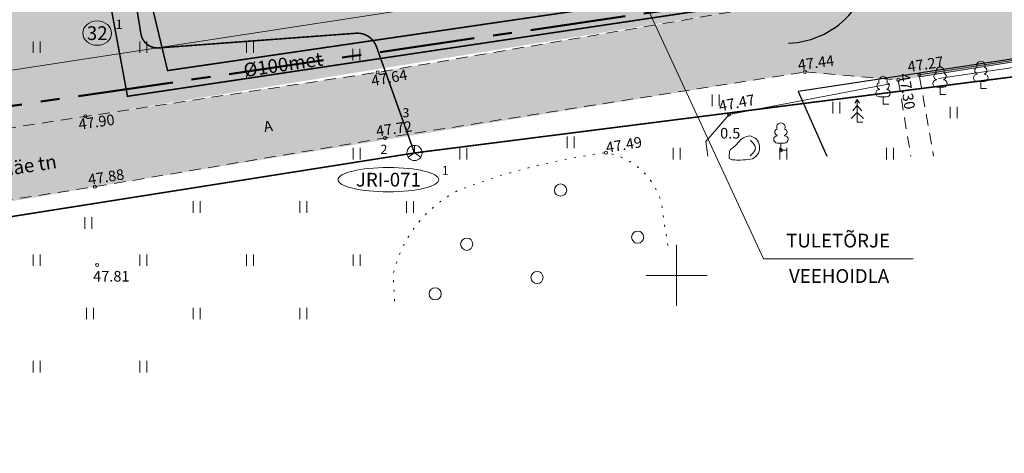
# Model space of a CAD drawing. Extents: x 551738 to 552158, y 6580179 to 6580485.
# Drawn here: x 551907 to 551972, y 6580288 to 6580317 of the extents above; entities that cross this region are included whole.
import ezdxf
from ezdxf.enums import TextEntityAlignment as Align

# ---------------------------------------------------------------- set-up
doc = ezdxf.new("R2010")
doc.units = 0
doc.header["$LTSCALE"] = 0.5
for name, pattern in [('AAREKIVI', [0.2, 0.1, 0.1]), ('ASFBET', [2.5, 1.5, -1]), ('CENTERX2', [4, 2.5, -0.5, 0.5, -0.5]), ('KATASTRIPIIR', [0.02, 0.01, 0.01]), ('KOLVIK', [1.25, 0.25, -1])]:
    doc.linetypes.add(name, pattern=pattern)
doc.layers.get('0').update_dxf_attribs({"lineweight": 9})
for name, color, linetype in [('0_ASFALT_vana', 251, 'Continuous'), ('0_MURU_uus', 104, 'Continuous'), ('0_TEKST', 7, 'Continuous'), ('1_PIIR', 32, 'Continuous')]:
    doc.layers.add(name, color=color, linetype=linetype)
for name, color, linetype, lineweight in [('0_PLANEERITAVA ALA PIIR', 6, 'Continuous', 50), ('0_SOIDUSUUNAD', 5, 'Continuous', 30), ('0_viited', 7, 'Continuous', 9), ('1_AED', 7, 'Continuous', 9), ('1_HALJASTUS', 7, 'Continuous', 9), ('1_KAEVU_NR', 7, 'Continuous', 9), ('1_korgus', 7, 'Continuous', 9), ('1_MPKAABEL', 1, 'Continuous', 9), ('1_PUU', 7, 'Continuous', 9), ('1_RELJEEF', 34, 'Continuous', 9), ('1_SIKAEV', 7, 'Continuous', 9), ('1_SITRASS', 102, 'Continuous', 9), ('1_TEE', 7, 'Continuous', 9), ('1_toru_nr', 7, 'Continuous', 9), ('1_TTRASS', 7, 'Continuous', 9), ('1_vork', 15, 'Continuous', 9), ('1_VTRASS', 5, 'Continuous', 9)]:
    doc.layers.add(name, color=color, linetype=linetype, lineweight=lineweight)
doc.styles.add('ITALIC', font='italic.shx')
doc.styles.add('romans', font='romans.shx')
doc.linetypes.add('-S-', pattern='A,10,-1.5,["S",romans,S=1.4,R=0,X=-0.7,Y=-0.7],-1.5,10,-3', length=26)
doc.linetypes.add('-T-', pattern='A,10,-1.5,["T",romans,S=1.4,R=0,X=-0.7,Y=-0.7],-1.5,10,-3', length=26)
doc.linetypes.add('-V-', pattern='A,10,-1.5,["V",romans,S=1.4,R=0,X=-0.7,Y=-0.7],-1.5,10,-3', length=26)
doc.linetypes.add('HEKK', pattern='A,0,[133,mkm.shx,S=0.6,R=0,X=0,Y=0],-2.5,[133,mkm.shx,S=0.3,R=0,X=0.3,Y=0],-2.5', length=5)
doc.linetypes.add('LA_AED', pattern='A,2.5,[136,mkm.shx,S=0.8,R=0,X=0,Y=0],2.5', length=5)
doc.linetypes.add('MP_KBL', pattern='A,8,-2,[138,mkm.shx,S=1,R=0,X=0,Y=0],6,[138,mkm.shx,S=1,R=180,X=0,Y=0],-2', length=18)

# ---------------------------------------------------------------- blocks, each defined once
blk = doc.blocks.new('SIKAEV')
at = {"color": 0, "linetype": 'Continuous'}
for p, q in [((0, 0), (-0.83, -0.55)), ((0, 1), (0, 0)), ((0, 0), (0.83, -0.55))]:
    blk.add_line(p, q, dxfattribs=at)
blk.add_circle((0, 0), 1, dxfattribs=at)
blk = doc.blocks.new('HEIN')
at = {"color": 0, "linetype": 'Continuous'}
for p, q in [((-0.46, 0.76), (-0.46, -0.76)), ((0.46, 0.76), (0.46, -0.76))]:
    blk.add_line(p, q, dxfattribs=at)
blk = doc.blocks.new('LEHTP1')
at = {"color": 0, "linetype": 'Continuous'}
for p, q in [((-0.48, 1.96), (-0.48, 1.9)), ((0.48, 1.96), (0.48, 1.9)), ((0.48, 0.95), (-0.48, 0.95)), ((0, 0), (0, 0.95)), ((0.76, 0), (0, 0))]:
    blk.add_line(p, q, dxfattribs=at)
for centre, radius, start, end in [((-0.38, 2.375), 0.425, 105.2441, 257.07903), ((0, 3.04), 0.554, 332.5799, 207.4201), ((0.38, 2.375), 0.425, 282.92097, 74.7559), ((-0.475, 1.425), 0.475, 90.00001, 270), ((0.475, 1.425), 0.475, 270, 89.99999)]:
    blk.add_arc(centre, radius, start, end, dxfattribs=at)
blk = doc.blocks.new('KIVISU')
at = {"color": 0, "linetype": 'Continuous'}
for points, knots in [([(-2.05, -1.07), (-2.04, -0.8), (-2.04, -0.54), (-2.01, -0.27), (-1.97, 0.08), (-1.53, 0.24), (-1.29, 0.49), (-1.04, 0.75), (-0.8, 1), (-0.55, 1.26), (-0.34, 1.48), (-0.05, 1.63), (0.23, 1.74), (0.47, 1.83), (0.76, 1.79), (1.01, 1.68), (1.27, 1.57), (1.49, 1.44), (1.67, 1.18), (1.88, 0.88), (1.94, 0.57), (1.94, 0.27), (1.94, -0.06), (1.88, -0.38), (1.63, -0.71), (1.38, -1.04), (1.1, -1.21), (0.75, -1.27), (0.31, -1.34), (-0.13, -1.36), (-0.57, -1.37), (-0.91, -1.38), (-1.25, -1.37), (-1.59, -1.35), (-1.72, -1.34), (-1.9, -1.33), (-1.97, -1.21), (-2, -1.16), (-2.02, -1.12), (-2.05, -1.07)], [0, 0, 0, 0, 0.070434, 0.070434, 0.070434, 0.162491, 0.162491, 0.162491, 0.256397, 0.256397, 0.256397, 0.336931, 0.336931, 0.336931, 0.405721, 0.405721, 0.405721, 0.47853, 0.47853, 0.47853, 0.561997, 0.561997, 0.561997, 0.652379, 0.652379, 0.652379, 0.744099, 0.744099, 0.744099, 0.860503, 0.860503, 0.860503, 0.950211, 0.950211, 0.950211, 0.985821, 0.985821, 0.985821, 1, 1, 1, 1]), ([(0.73, 1.24), (0.88, 1.06), (1.04, 0.88), (1.2, 0.7), (1.41, 0.45), (1.46, -0.03), (1.24, -0.27), (1.07, -0.46), (0.89, -0.64), (0.72, -0.83)], [0, 0, 0, 0, 0.292091, 0.292091, 0.292091, 0.688198, 0.688198, 0.688198, 1, 1, 1, 1])]:
    blk.add_open_spline(points, degree=3, knots=knots, dxfattribs=at)
blk = doc.blocks.new('KUUSK1')
at = {"color": 0}
for p, q in [((0, 3), (-0.3, 2.5)), ((0.3, 2.5), (0, 3)), ((0, 3), (0, 0)), ((0, 1.3), (-0.8, 0.5)), ((0, 2.2), (-0.6, 1.5)), ((0.6, 1.5), (0, 2.2)), ((0.8, 0.5), (0, 1.3))]:
    blk.add_line(p, q, dxfattribs=at)
at = {"color": 0, "linetype": 'Continuous'}
blk.add_line((0.72, 0), (0, 0), dxfattribs=at)
blk = doc.blocks.new('METS')
at = {"color": 0}
blk.add_circle((0, 0), 0.8, dxfattribs=at)
blk = doc.blocks.new('VKORIS')
at = {"color": 0, "linetype": 'Continuous'}
for p, q in [((0, 4), (0, -4)), ((-4, 0), (4, 0))]:
    blk.add_line(p, q, dxfattribs=at)

msp = doc.modelspace()

# ---------------------------------------------------------------- hatches: boundary and pattern name
at = {"layer": '0_ASFALT_vana'}
h = msp.add_hatch(dxfattribs=at)
h.set_pattern_fill('DOTS', color=256, scale=0.3, style=0)
h.set_pattern_definition([(0, (329.9155, 0), (0.238125, 0.47625), [0, -0.47625])])
edge = h.paths.add_edge_path()
edge.add_line((551860.314, 6580296.118), (551851.838, 6580317.452))
edge.add_line((551851.838, 6580317.452), (551849.354, 6580324.425))
edge.add_line((551849.354, 6580324.425), (551840.528, 6580351.018))
edge.add_line((551840.528, 6580351.018), (551835.314, 6580359.561))
edge.add_line((551835.314, 6580359.561), (551816.108, 6580409.336))
edge.add_line((551816.108, 6580409.336), (551823.275, 6580413.065))
edge.add_line((551823.275, 6580413.065), (551833.231, 6580416.143))
edge.add_line((551833.231, 6580416.143), (551835.183, 6580409.613))
edge.add_line((551835.183, 6580409.613), (551838.046, 6580401.712))
edge.add_line((551838.046, 6580401.712), (551841.883, 6580391.102))
edge.add_line((551841.883, 6580391.102), (551844.778, 6580383.096))
edge.add_line((551844.778, 6580383.096), (551852.703, 6580361.193))
edge.add_arc((551919.565, 6580383.187), 70.386, 198.20915, 200.62687)
edge.add_line((551853.69, 6580358.392), (551857.518, 6580348.214))
edge.add_arc((552191.867, 6580471.51), 356.359, 200.24216, 200.59981)
edge.add_line((551858.294, 6580346.13), (551861.922, 6580336.651))
edge.add_arc((551914.001, 6580352.868), 54.546, 197.29556, 199.35847)
edge.add_arc((551702.467, 6580272.606), 171.725, 20.24554, 21.22901, ccw=False)
edge.add_line((551863.583, 6580332.03), (551866.69, 6580323.727))
edge.add_arc((552054.07, 6580393.246), 199.861, 200.3552, 200.67523)
edge.add_arc((551833.529, 6580308.595), 36.389, 18.25619, 22.77424, ccw=False)
edge.add_arc((551881.285, 6580323.911), 13.767, 196.52718, 213.33269)
edge.add_arc((551896.613, 6580335.403), 32.909, 215.38485, 222.18578)
edge.add_line((551872.228, 6580313.303), (551875.017, 6580310.571))
edge.add_arc((551883.309, 6580320.558), 12.982, 230.29737, 271.32973)
edge.add_arc((551882.419, 6580453.387), 145.811, 270.46828, 276.10743)
edge.add_arc((552722.097, 6575008.773), 5363.332, 98.488742, 98.839475, ccw=False)
edge.add_line((551930.389, 6580313.349), (551954.194, 6580317.417))
edge.add_line((551954.194, 6580317.417), (551971.144, 6580320.178))
edge.add_line((551971.144, 6580320.178), (551970.937, 6580321.429))
edge.add_line((551970.937, 6580321.429), (552001.492, 6580326.419))
edge.add_line((552001.492, 6580326.419), (552002.149, 6580318.72))
edge.add_line((552002.149, 6580318.72), (551964.653, 6580312.829))
edge.add_line((551964.653, 6580312.829), (551958.324, 6580313.351))
edge.add_line((551958.324, 6580313.351), (551911.728, 6580305.812))
edge.add_arc((551874.522, 6580503.601), 201.258, 272.12022, 280.65327, ccw=False)
edge.add_arc((551885.245, 6580213.977), 88.565, 92.12022, 94.56085)
edge.add_arc((551871.16, 6580390.546), 88.565, 272.12022, 274.56085, ccw=False)
edge.add_arc((551874.674, 6580295.619), 6.427, 92.12022, 124.50306)
edge.add_arc((551873.865, 6580296.795), 4.999, 124.50306, 166.52091)
edge.add_line((551869.004, 6580297.961), (551860.314, 6580296.118))
at = {"layer": '0_MURU_uus'}
h = msp.add_hatch(dxfattribs=at)
h.set_pattern_fill('DOTS', color=256, scale=0.2, style=0)
edge = h.paths.add_edge_path()
edge.add_line((551895.518, 6580330.847), (551868.424, 6580323.837))
edge.add_line((551868.424, 6580323.837), (551869.679, 6580325.409))
edge.add_line((551869.679, 6580325.409), (551896.486, 6580332.322))
edge.add_line((551896.486, 6580332.322), (551899.19, 6580321.91))
edge.add_line((551899.19, 6580321.91), (551961.096, 6580331.732))
edge.add_line((551961.096, 6580331.732), (551961.296, 6580326.489))
edge.add_arc((551951.07, 6580327.512), 10.277, 297.14382, 354.28489, ccw=False)
edge.add_line((551955.759, 6580318.367), (551900.858, 6580310.334))
edge.add_line((551900.858, 6580310.334), (551895.518, 6580330.847))
h = msp.add_hatch(dxfattribs=at)
h.set_pattern_fill('DOTS', color=256, scale=0.2, style=0)
edge = h.paths.add_edge_path()
edge.add_line((551955.759, 6580318.367), (551954.194, 6580317.417))
edge.add_line((551954.194, 6580317.417), (551911.303, 6580310.465))
edge.add_line((551911.303, 6580310.465), (551897.832, 6580308.395))
edge.add_arc((551882.446, 6580452.542), 144.966, 270.46007, 276.09255, ccw=False)
edge.add_arc((551883.519, 6580318.939), 11.359, 252.03384, 270.46007, ccw=False)
edge.add_arc((551888.415, 6580334.036), 27.23, 244.37442, 252.03384, ccw=False)
edge.add_arc((551881.083, 6580318.751), 10.277, 214.58559, 244.37442, ccw=False)
edge.add_arc((551736.979, 6580219.394), 164.759, 34.58559, 36.92387)
edge.add_arc((551872.382, 6580321.145), 4.615, 169.48594, 216.92387, ccw=False)
edge.add_arc((551875.811, 6580320.509), 8.102, 155.74973, 169.48594, ccw=False)
edge.add_line((551868.424, 6580323.837), (551895.518, 6580330.847))
edge.add_line((551895.518, 6580330.847), (551900.858, 6580310.334))
edge.add_line((551900.858, 6580310.334), (551955.759, 6580318.367))
h.paths.add_polyline_path([(551896.221, 6580321.233), (551894.564, 6580327.594), (551885.269, 6580325.172), (551886.927, 6580318.804)], flags=16)

# ---------------------------------------------------------------- linework, layer by layer
at = {"layer": '0_PLANEERITAVA ALA PIIR', "linetype": 'CENTERX2', "ltscale": 5}
msp.add_lwpolyline([(551805.207, 6580433.825), (551848.379, 6580318.65), (551895.518, 6580330.847), (551900.858, 6580310.334), (551993.137, 6580323.836), (551928.262, 6580467.18), (551858.548, 6580452.609), (551805.207, 6580433.825)], dxfattribs=at)
at = {"layer": '0_SOIDUSUUNAD'}
msp.add_lwpolyline([(551957.339, 6580315.255, 0.445848), (551962.755, 6580321.785)], format="xyb", dxfattribs=at)
at = {"layer": '0_viited'}
for p, q in [((551938.421, 6580338.512), (551955.708, 6580301.082)), ((551955.708, 6580301.082), (551965.532, 6580301.082))]:
    msp.add_line(p, q, dxfattribs=at)
at = {"layer": '1_AED', "linetype": 'LA_AED', "flags": 128}
msp.add_lwpolyline([(551964.001, 6580312.582), (551953.451, 6580310.568), (551951.926, 6580308.808), (551952.062, 6580307.834)], dxfattribs=at)
at = {"layer": '1_HALJASTUS', "linetype": 'HEKK', "flags": 128}
msp.add_lwpolyline([(551967.191, 6580312.93), (552022.199, 6580321.083)], dxfattribs=at)
at = {"layer": '1_HALJASTUS', "linetype": 'KOLVIK', "flags": 128}
msp.add_lwpolyline([(551949.428, 6580301.968), (551948.988, 6580304.84, 0.283447), (551945.369, 6580308.065, 0.059535), (551935.618, 6580305.567, 0.217235), (551931.398, 6580300.069, -0.765086), (551931.398, 6580300.069), (551931.506, 6580298.125)], format="xyb", dxfattribs=at)
at = {"layer": '1_KAEVU_NR', "linetype": 'Continuous'}
for centre, major_axis, ratio in [((551911.983, 6580315.919), (0.945, 0), 0.846561), ((551931.092, 6580306.291), (3.308, 0), 0.241875)]:
    msp.add_ellipse(centre, major_axis=major_axis, ratio=ratio, dxfattribs=at)
at = {"layer": '1_korgus'}
for centre in [(551930.389, 6580313.349), (551958.422, 6580313.367), (551965.928, 6580313.17), (551964.554, 6580312.838), (551911.204, 6580310.45), (551953.451, 6580310.568), (551930.87, 6580309.035), (551945.369, 6580308.065), (551956.85, 6580308.225), (551911.827, 6580305.827), (551911.975, 6580300.689)]:
    msp.add_circle(centre, 0.1, dxfattribs=at)
at = {"layer": '1_MPKAABEL', "linetype": 'MP_KBL', "lineweight": 0, "flags": 128}
msp.add_lwpolyline([(551889.032, 6580319.354), (551895.17, 6580313.95), (551903.559, 6580312.758), (551903.644, 6580313.06), (551936.93, 6580318.191), (551937.078, 6580317.903), (551937.37, 6580318.26), (551967.89, 6580322.92), (551968.026, 6580322.799), (551968.16, 6580323.03), (552003.186, 6580328.747), (552003.381, 6580328.565), (552003.735, 6580328.856), (552019.459, 6580331.373)], dxfattribs=at)
at = {"layer": '1_PIIR', "linetype": 'KATASTRIPIIR'}
for p, q in [((552025.67, 6580322.4), (551957.98, 6580312.08)), ((552025.67, 6580322.4), (551957.98, 6580312.08)), ((551957.98, 6580312.08), (551959.869, 6580307.834)), ((551957.98, 6580312.08), (551959.869, 6580307.834))]:
    msp.add_line(p, q, dxfattribs=at)
at = {"layer": '1_SITRASS', "linetype": '-S-', "flags": 128}
msp.add_lwpolyline([(551932.804, 6580308.047, 0.1, 0.1, 0), (551930.296, 6580315.057, 0.1, 0.1, 0.334576), (551928.961, 6580315.912, 0.1, 0.1, 0), (551916.016, 6580314.949, 0.1, 0.1, -0.384107), (551914.854, 6580315.858, 0.1, 0.1, 0), (551910.635, 6580341.372, 0.1, 0.1, 0), (551909.451, 6580343.267, 0, 0, 0)], format="xyseb", dxfattribs=at)
at = {"layer": '1_SITRASS', "linetype": '-S-', "const_width": 0.1, "flags": 128}
msp.add_lwpolyline([(552030.594, 6580320.497), (551932.804, 6580308.047), (551855.59, 6580295.84)], dxfattribs=at)
at = {"layer": '1_TEE', "linetype": 'ASFBET', "flags": 128}
for points in [[(551957.227, 6580317.935), (551930.389, 6580313.349), (551911.204, 6580310.45, -0.018617), (551911.204, 6580310.45), (551897.832, 6580308.395, -0.018742), (551897.832, 6580308.395, -0.024498), (551883.61, 6580307.58, -0.114314), (551876.638, 6580309.485), (551874.927, 6580310.615, -0.108129), (551869.782, 6580316.346, -0.236467), (551868.549, 6580324.06, -0.193601), (551871.231, 6580326.239), (551880.063, 6580328.025), (551904.94, 6580334.63), (551910.862, 6580336.291), (551912.698, 6580335.897), (551915.418, 6580336.892), (551917.083, 6580335.398), (551922.077, 6580336.657), (551921.758, 6580341.773), (551923.416, 6580342.705), (551939.344, 6580347.9), (551939.035, 6580351.267), (551935.023, 6580362.898), (551927.133, 6580361.606), (551922.479, 6580376.856), (551920.998, 6580382.859), (551906.201, 6580379.155), (551903.418, 6580385.17), (551903.949, 6580387.608), (551913.242, 6580410.356), (551926.408, 6580439.172), (551932.104, 6580451.999, -0.08882), (551936.122, 6580456.456, -0.061933), (551940.275, 6580458.935), (551966.481, 6580462.445), (551972.762, 6580463.046)], [(551870.291, 6580288.311), (551868.388, 6580293.652, -0.118309), (551869.101, 6580298.205, -0.326691), (551874.341, 6580302.01, -0.015544), (551882.068, 6580302.484), (551882.068, 6580302.484, 0.032519), (551898.56, 6580303.788), (551911.827, 6580305.827), (551930.87, 6580309.035), (551958.422, 6580313.367)]]:
    msp.add_lwpolyline(points, format="xyb", dxfattribs=at)
at = {"layer": '1_TEE', "linetype": 'AAREKIVI', "flags": 128}
for points in [[(551965.928, 6580313.17), (551974.154, 6580314.44), (552002.185, 6580318.725), (552017.134, 6580321.115), (552022.256, 6580321.91)], [(551965.938, 6580313.056), (551974.055, 6580314.342), (552002.365, 6580318.686), (552017.194, 6580320.99), (552022.277, 6580321.771)], [(551965.938, 6580313.056), (551965.928, 6580313.17)]]:
    msp.add_lwpolyline(points, dxfattribs=at)
at = {"layer": '1_TEE', "linetype": 'ASFBET', "flags": 128}
for points in [[(551958.422, 6580313.367), (551964.554, 6580312.838)], [(551965.938, 6580313.056), (551966.869, 6580307.834)], [(551964.554, 6580312.838), (551965.373, 6580307.834)]]:
    msp.add_lwpolyline(points, dxfattribs=at)
at = {"layer": '1_TTRASS', "linetype": '-T-', "const_width": 0.1, "flags": 128}
msp.add_lwpolyline([(551909.418, 6580343.258), (551916.6, 6580313.46), (551988.682, 6580324.007), (551991.412, 6580323.799), (552009.556, 6580327.496), (552023.172, 6580329.559)], dxfattribs=at)
at = {"layer": '1_VTRASS', "linetype": '-V-', "const_width": 0.1, "flags": 128}
msp.add_lwpolyline([(551908.695, 6580343.07), (551912.872, 6580317.701), (551913.97, 6580311.77), (551970.79, 6580320.27), (551994.812, 6580322.842), (552010.4, 6580324.8), (552026.157, 6580326.761)], dxfattribs=at)

# ---------------------------------------------------------------- block references
at = {"layer": '1_HALJASTUS', "xscale": 0.5, "yscale": 0.5, "zscale": 0.5}
for name, p in [('HEIN', (551908, 6580315)), ('HEIN', (551915, 6580315)), ('HEIN', (551922, 6580315)), ('HEIN', (551928.987, 6580314.501)), ('HEIN', (551952.568, 6580311.497)), ('HEIN', (551960.478, 6580311.023)), ('HEIN', (551968.177, 6580310.708)), ('HEIN', (551943.058, 6580308.739)), ('HEIN', (551929, 6580308)), ('HEIN', (551936, 6580308)), ('HEIN', (551950, 6580308)), ('HEIN', (551957, 6580308)), ('HEIN', (551964, 6580308)), ('METS', (551942.393, 6580305.61)), ('HEIN', (551918.5, 6580304.5)), ('HEIN', (551925.5, 6580304.5)), ('HEIN', (551932.5, 6580304.5)), ('HEIN', (551911.41, 6580303.438)), ('METS', (551947.451, 6580302.517)), ('METS', (551936.231, 6580302.047)), ('HEIN', (551908, 6580301)), ('HEIN', (551915, 6580301)), ('HEIN', (551922, 6580301)), ('HEIN', (551929, 6580301)), ('METS', (551940.846, 6580299.865)), ('METS', (551934.158, 6580298.788)), ('HEIN', (551911.5, 6580297.5)), ('HEIN', (551918.5, 6580297.5)), ('HEIN', (551925.5, 6580297.5)), ('HEIN', (551908, 6580294)), ('HEIN', (551915, 6580294))]:
    msp.add_blockref(name, p, dxfattribs=at)
at = {"layer": '1_PUU', "xscale": 0.5, "yscale": 0.5, "zscale": 0.5}
for name, p in [('LEHTP1', (551967.293, 6580311.894)), ('LEHTP1', (551969.97, 6580312.274)), ('LEHTP1', (551963.553, 6580311.263)), ('KUUSK1', (551961.861, 6580310.063)), ('LEHTP1', (551956.85, 6580308.225))]:
    msp.add_blockref(name, p, dxfattribs=at)
at = {"layer": '1_RELJEEF', "xscale": 0.5, "yscale": 0.5, "zscale": 0.5}
msp.add_blockref('KIVISU', (551954.483, 6580308.269), dxfattribs=at)
at = {"layer": '1_SIKAEV', "xscale": 0.5, "yscale": 0.5, "zscale": 0.5}
msp.add_blockref('SIKAEV', (551932.804, 6580308.047), dxfattribs=at)
at = {"layer": '1_vork', "xscale": 0.5, "yscale": 0.5, "zscale": 0.5}
msp.add_blockref('VKORIS', (551950, 6580300), dxfattribs=at)

# ---------------------------------------------------------------- texts
at = {"layer": '0_TEKST', "linetype": 'KATASTRIPIIR', "style": 'romans'}
for s, p in [('TULETÕRJE', (551960.601, 6580302.173)), ('VEEHOIDLA', (551960.667, 6580299.845))]:
    msp.add_text(s, height=0.9, dxfattribs=at).set_placement(p, align=Align.MIDDLE)
at = {"layer": '1_KAEVU_NR', "style": 'romans'}
for s, p in [('32', (551911.983, 6580315.919)), ('JRI-071', (551931.092, 6580306.291))]:
    msp.add_text(s, height=0.9, dxfattribs=at).set_placement(p, align=Align.MIDDLE_CENTER)
at = {"layer": '1_korgus', "style": 'ITALIC'}
for s, rotation, p in [(' 47.44', 7.56222, (551957.71, 6580314.14)), (' 47.27', 8.78149, (551964.901, 6580314.012)), (' 47.64', 10.4844, (551929.698, 6580313.081)), (' 47.30', 279.50208, (551965.244, 6580313.541)), (' 47.47', 11.00545, (551952.507, 6580311.413)), (' 47.90', 8.29048, (551910.492, 6580310.229)), (' 47.72', 8.45271, (551930.021, 6580309.784)), (' 47.49', 9.40285, (551945.1, 6580308.704)), (' 47.88', 8.9488, (551911.122, 6580306.601))]:
    msp.add_text(s, height=0.7, rotation=rotation, dxfattribs=at).set_placement(p, align=Align.TOP_LEFT)
msp.add_text(' 47.81', height=0.7, dxfattribs=at).set_placement((551911.503, 6580300.295), align=Align.TOP_LEFT)
at = {"layer": '1_RELJEEF', "style": 'romans'}
msp.add_text('0.5', height=0.7, dxfattribs=at).set_placement((551953.524, 6580309.344), align=Align.MIDDLE_CENTER)
at = {"layer": '1_TEE', "style": 'romans'}
for s, height, rotation, p in [('A', 0.7, 9.17794, (551923.197, 6580309.803)), ('Kasemäe tn', 0.9, 8.89457, (551905.977, 6580306.986))]:
    msp.add_text(s, height=height, rotation=rotation, dxfattribs=at).set_placement(p, align=Align.MIDDLE_CENTER)
at = {"layer": '1_toru_nr', "style": 'romans'}
for s, p in [('1', (551913.421, 6580316.501)), ('3', (551932.239, 6580310.689)), ('2', (551930.796, 6580308.289)), ('1', (551934.821, 6580306.889))]:
    msp.add_text(s, height=0.6, dxfattribs=at).set_placement(p, align=Align.MIDDLE_CENTER)
at = {"layer": '1_VTRASS', "style": 'romans'}
msp.add_text('%%C100met', height=0.9, rotation=8.50432, dxfattribs=at).set_placement((551924.288, 6580313.135), align=Align.BOTTOM_CENTER)

doc.saveas('drawing.dxf')
